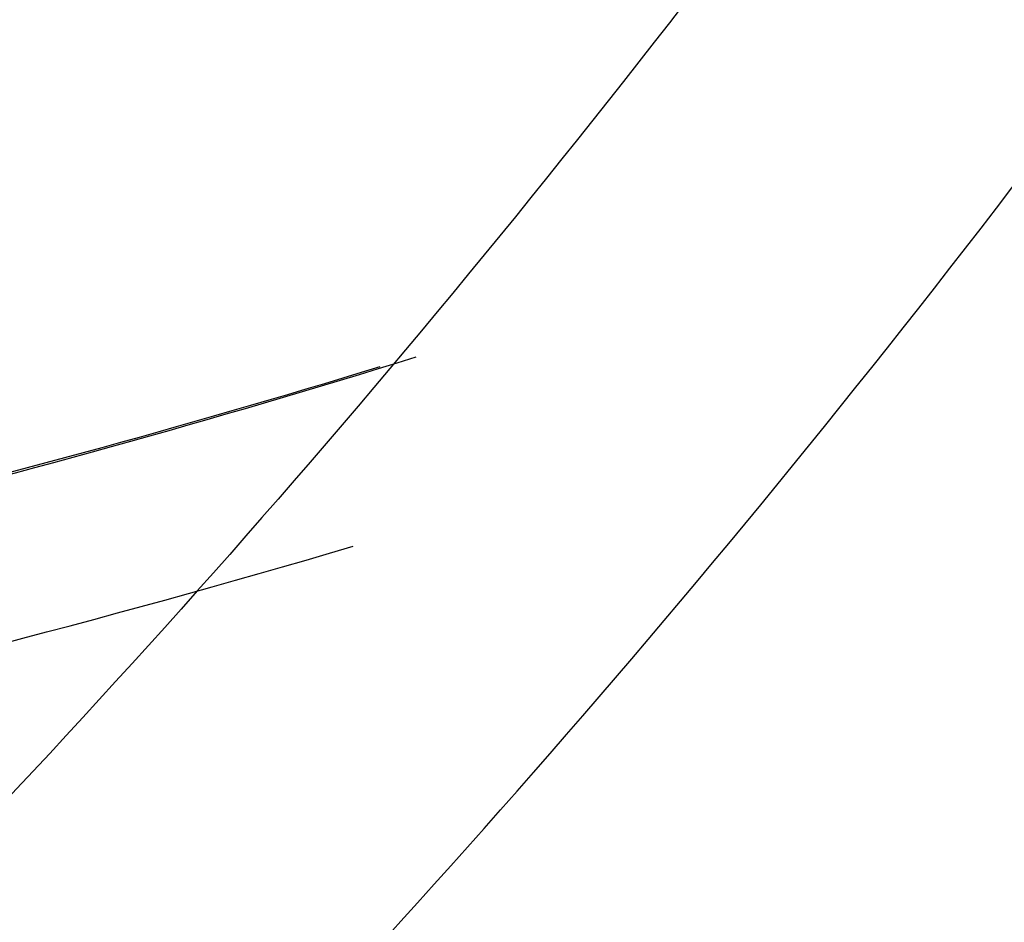
# Model space of a CAD drawing. Units: inches. Extents: x 0 to 34.3, y -17.5 to 21.5.
# Drawn here: x 29.2 to 29.2, y 17 to 17 of the extents above; entities that cross this region are included whole.
import ezdxf

# ---------------------------------------------------------------- set-up
doc = ezdxf.new("R2010")
doc.units = ezdxf.units.IN
doc.header["$MEASUREMENT"] = 0
for name, color, linetype in [('0712388', 7, 'Continuous'), ('1H28903001', 7, 'Continuous'), ('Default', 7, 'Continuous')]:
    doc.layers.add(name, color=color, linetype=linetype)

# ---------------------------------------------------------------- blocks, each defined once
blk = doc.blocks.new('SE4')
at = {"layer": '0712388', "color": 7, "linetype": 'Continuous'}
for centre, major_axis, ratio, start_param, end_param in [((28.98391441079231, 17.53974720240524), (-0.2887537090155638, 0.5001360948889735), 0.5773502691896585, -3.345473994116062, -3.270943678407494), ((28.98411720225172, 17.53986428410893), (0.2887662544713777, -0.5001578242558469), 0.5773502691896593, -0.2046330817889039, -0.1322360669336149), ((28.98391441079231, 17.53974720240524), (0.2904052692915846, -0.5029966811988039), 0.577350269189659, -0.2287597084951054, -0.1375751363560269)]:
    blk.add_ellipse(centre, major_axis=major_axis, ratio=ratio, start_param=start_param, end_param=end_param, dxfattribs=at)
at = {"layer": '1H28903001', "color": 7, "linetype": 'Continuous'}
for points, knots in [([(29.30346975718192, 16.95264021030996), (29.30470470230906, 16.95308093097949), (29.31633218141606, 16.95734058596033), (29.33751235156982, 16.96707926267038), (29.36515501756336, 16.98500114088063), (29.39023363680882, 17.00690548298137), (29.41258248904167, 17.03263781820722), (29.43205284708737, 17.0620258183833), (29.4485105765716, 17.09487558725689), (29.4618364796622, 17.13096404453574), (29.47193137431968, 17.17003794676458), (29.47872038802201, 17.21181742375734), (29.48215491308243, 17.25600129028015), (29.48221261711285, 17.30227142828778), (29.47889668574761, 17.35029679563852), (29.47223471799826, 17.39973623478086), (29.46227760139722, 17.45024100705199), (29.44909875969521, 17.50145615438181), (29.43279357439343, 17.55302227221502), (29.4134787343455, 17.60457772827997), (29.39129147597105, 17.65576100381169), (29.36638868366939, 17.70621311425624), (29.33894583899563, 17.75558006529927), (29.30915589514173, 17.80351518124826), (29.27722792084392, 17.84968159974239), (29.24338558412991, 17.89375469457546), (29.20786544841553, 17.93542442473309), (29.17091530130069, 17.97439736794574), (29.13279242867023, 18.01039861273122), (29.093761808857, 18.0431735281051), (29.05409431464676, 18.07248933075191), (29.01406498803172, 18.09813644053004), (28.97395147460809, 18.1199296414832), (28.93403326607691, 18.13770887462229), (28.89459084468767, 18.15134057288899), (28.85590483027532, 18.16071948491367), (28.81825475711655, 18.16577105270271), (28.78191752055983, 18.16645432153482), (28.74716429134224, 18.16276513091633), (28.71425494476753, 18.15473805566566), (28.68343112641579, 18.14244490737624), (28.65643660756122, 18.12686930133371), (28.64036018488411, 18.11450538527955), (28.63333687841959, 18.10840663949381)], [0.2332292629265004, 0.2332292629265004, 0.2332292629265004, 0.2332292629265004, 0.2348035010515507, 0.2481097902148408, 0.2614005326651846, 0.2746882527566538, 0.2879847873260817, 0.3013017563913418, 0.3146441792454243, 0.3280107522676461, 0.3413963511905471, 0.3547947643207548, 0.3682004746271984, 0.3816093649135801, 0.3950183440583971, 0.4084258921508463, 0.4218314337184054, 0.4352348379911077, 0.4486362433574343, 0.4620359434943203, 0.4754343175294906, 0.4888317894688159, 0.5022288060975891, 0.5156258259196909, 0.5290232109692319, 0.5424213788656645, 0.5558207999463396, 0.569221938716307, 0.5826252390747835, 0.5960310956668831, 0.609439802332024, 0.62285146465106, 0.636265859190599, 0.6496822199148394, 0.6630983897169788, 0.6765108806610668, 0.689914831529958, 0.7033039401850347, 0.7166714873564569, 0.7300125684426929, 0.7433270996214777, 0.7566219522253177, 0.7677755594606611, 0.7677755594606611, 0.7677755594606611, 0.7677755594606611]), ([(29.35990427167036, 16.9910113539354), (29.36376184270221, 16.99446140571693), (29.37554857392228, 17.00572233312606), (29.39371177056938, 17.02696614970814), (29.41289782786969, 17.0564274759613), (29.42906682769119, 17.08933812117059), (29.44210177999709, 17.12546999047811), (29.45190675754906, 17.16456721444235), (29.45840990633457, 17.20634934138376), (29.46156478401337, 17.2505155912106), (29.46135038991886, 17.29674838912431), (29.45777068998071, 17.34471677809517), (29.45085387284407, 17.39407897507712), (29.44065154745663, 17.44448488942066), (29.42723815913679, 17.49557778856925), (29.41071042770687, 17.54699641278676), (29.39118668061571, 17.59837733738364), (29.36880605664586, 17.64935741923382), (29.34372756366639, 17.69957629241575), (29.31612898627945, 17.74867887756657), (29.2862057048129, 17.79631778015459), (29.25416929791287, 17.84215581309638), (29.22024601752623, 17.88586840684028), (29.18467509033031, 17.92714595799398), (29.14770703625559, 17.96569590175789), (29.109601898542, 18.00124467887888), (29.0706274071243, 18.03353956087414), (29.0310571311552, 18.06235028774868), (28.99116866960233, 18.0874705089061), (28.95124194371315, 18.10871903696859), (28.91155808985637, 18.1259407768218), (28.87239812683253, 18.13900805438364), (28.8340417557318, 18.14782212547553), (28.79676580427751, 18.15231502307201), (28.76084256239733, 18.15245166676555), (28.73197846138137, 18.1489013712498), (28.71527096257548, 18.1450841771263), (28.70962401935584, 18.14357747410025)], [0.2691456158612415, 0.2691456158612415, 0.2691456158612415, 0.2691456158612415, 0.2754052351584971, 0.2887663886036534, 0.3021416082981158, 0.3155339389584074, 0.3289422010330184, 0.3423628004402432, 0.3557915681790457, 0.3692248905614539, 0.382660116601984, 0.3960952454185975, 0.4095293717549784, 0.4229621494559638, 0.4363935138797568, 0.4498235697117159, 0.4632525187526447, 0.4766806159172336, 0.49010814384422, 0.5035353991870397, 0.5169626858301971, 0.5303902336807909, 0.543818329083549, 0.5572472830518175, 0.570677402080953, 0.584108977688682, 0.5975422662641776, 0.6109774530086437, 0.6244145910369909, 0.6378535037849146, 0.6512936376889058, 0.6647334262996197, 0.6781704904956943, 0.691601483721803, 0.705022122496869, 0.7184279414356036, 0.7254370955878927, 0.7254370955878927, 0.7254370955878927, 0.7254370955878927]), ([(29.34307513027812, 16.98129504462236), (29.34693270130997, 16.98474509640389), (29.35871943253004, 16.99600602381302), (29.37688262917714, 17.0172498403951), (29.39606868647745, 17.04671116664826), (29.41223768629895, 17.07962181185755), (29.42527263860485, 17.11575368116507), (29.43507761615683, 17.15485090512931), (29.44158076494233, 17.19663303207072), (29.44473564262113, 17.24079928189757), (29.44452124852662, 17.28703207981127), (29.44094154858848, 17.33500046878213), (29.43402473145184, 17.38436266576408), (29.42382240606439, 17.43476858010762), (29.41040901774455, 17.48586147925622), (29.39388128631463, 17.53728010347372), (29.37435753922348, 17.5886610280706), (29.35197691525361, 17.63964110992078), (29.32689842227415, 17.68985998310271), (29.29929984488721, 17.73896256825353), (29.26937656342066, 17.78660147084155), (29.23734015652063, 17.83243950378334), (29.20341687613399, 17.87615209752724), (29.16784594893807, 17.91742964868094), (29.13087789486335, 17.95597959244485), (29.09277275714976, 17.99152836956583), (29.05379826573206, 18.0238232515611), (29.01422798976296, 18.05263397843564), (28.97433952821009, 18.07775419959306), (28.93441280232091, 18.09900272765556), (28.89472894846413, 18.11622446750876), (28.85556898544029, 18.12929174507061), (28.81721261433956, 18.13810581616249), (28.77993666288527, 18.14259871375897), (28.74401342100509, 18.14273535745251), (28.71566195143512, 18.13924811580159), (28.69942602398006, 18.13559113898082), (28.69424925723613, 18.13424436833603)], [0.2691456158612415, 0.2691456158612415, 0.2691456158612415, 0.2691456158612415, 0.2754052351584971, 0.2887663886036534, 0.3021416082981158, 0.3155339389584075, 0.3289422010330184, 0.3423628004402432, 0.3557915681790457, 0.3692248905614539, 0.382660116601984, 0.3960952454185975, 0.4095293717549783, 0.4229621494559637, 0.4363935138797567, 0.4498235697117158, 0.4632525187526446, 0.4766806159172336, 0.4901081438442199, 0.5035353991870396, 0.5169626858301969, 0.5303902336807907, 0.5438183290835489, 0.5572472830518174, 0.5706774020809527, 0.5841089776886819, 0.5975422662641775, 0.6109774530086436, 0.6244145910369909, 0.6378535037849146, 0.6512936376889057, 0.6647334262996197, 0.6781704904956943, 0.691601483721803, 0.705022122496869, 0.7184279414356036, 0.7248361692459636, 0.7248361692459636, 0.7248361692459636, 0.7248361692459636]), ([(29.32624598888588, 16.97157873530932), (29.33010355991773, 16.97502878709085), (29.3418902911378, 16.98628971449998), (29.3600534877849, 17.00753353108206), (29.37923954508522, 17.03699485733522), (29.39540854490671, 17.06990550254451), (29.40844349721261, 17.10603737185203), (29.41824847476459, 17.14513459581627), (29.42475162355009, 17.18691672275768), (29.42790650122889, 17.23108297258453), (29.42769210713438, 17.27731577049823), (29.42411240719624, 17.32528415946908), (29.4171955900596, 17.37464635645104), (29.40699326467215, 17.42505227079458), (29.39357987635231, 17.47614516994318), (29.37705214492239, 17.52756379416068), (29.35752839783124, 17.57894471875756), (29.33514777386137, 17.62992480060775), (29.31006928088192, 17.68014367378967), (29.28247070349497, 17.72924625894049), (29.25254742202842, 17.77688516152852), (29.22051101512839, 17.82272319447031), (29.18658773474175, 17.86643578821421), (29.15101680754584, 17.9077133393679), (29.11404875347111, 17.94626328313181), (29.07594361575752, 17.9818120602528), (29.03696912433982, 18.01410694224806), (28.99739884837072, 18.0429176691226), (28.95751038681786, 18.06803789028002), (28.91758366092867, 18.08928641834251), (28.87789980707189, 18.10650815819572), (28.83873984404805, 18.11957543575756), (28.80038347294731, 18.12838950684945), (28.76310752149303, 18.13288240444593), (28.72718427961285, 18.13301904813947), (28.69878669855926, 18.12952613475835), (28.68250830279126, 18.12585486511225), (28.6772891329859, 18.12449394381674)], [0.2691456158612414, 0.2691456158612414, 0.2691456158612414, 0.2691456158612414, 0.2754052351584971, 0.2887663886036534, 0.3021416082981158, 0.3155339389584074, 0.3289422010330184, 0.3423628004402431, 0.3557915681790457, 0.3692248905614538, 0.3826601166019839, 0.3960952454185975, 0.4095293717549783, 0.4229621494559637, 0.4363935138797567, 0.4498235697117158, 0.4632525187526446, 0.4766806159172336, 0.49010814384422, 0.5035353991870397, 0.516962685830197, 0.5303902336807909, 0.5438183290835489, 0.5572472830518174, 0.5706774020809529, 0.5841089776886819, 0.5975422662641775, 0.6109774530086436, 0.6244145910369909, 0.6378535037849146, 0.6512936376889058, 0.6647334262996197, 0.6781704904956943, 0.691601483721803, 0.705022122496869, 0.7184279414356035, 0.7248902229045641, 0.7248902229045641, 0.7248902229045641, 0.7248902229045641]), ([(29.25273122199706, 16.92464550967799), (29.25813460348916, 16.92712735519273), (29.27315295837557, 16.93475436695759), (29.2963546937275, 16.95001961651985), (29.32115552895517, 16.97200536062284), (29.34322434639266, 16.99781722176903), (29.36241040369298, 17.02727854802218), (29.37857940351447, 17.06018919323147), (29.39161435582037, 17.09632106253899), (29.40141933337235, 17.13541828650323), (29.40792248215785, 17.17720041344464), (29.41107735983665, 17.22136666327149), (29.41086296574214, 17.26759946118519), (29.407283265804, 17.31556785015605), (29.40036644866736, 17.36493004713801), (29.39016412327992, 17.41533596148154), (29.37675073496007, 17.46642886063014), (29.36022300353015, 17.51784748484765), (29.340699256439, 17.56922840944452), (29.31831863246914, 17.62020849129471), (29.29324013948967, 17.67042736447663), (29.26564156210273, 17.71952994962745), (29.23571828063618, 17.76716885221547), (29.20368187373615, 17.81300688515727), (29.16975859334951, 17.85671947890117), (29.1341876661536, 17.89799703005486), (29.09721961207887, 17.93654697381878), (29.05911447436528, 17.97209575093976), (29.02013998294758, 18.00439063293503), (28.98056970697848, 18.03320135980956), (28.94068124542562, 18.05832158096699), (28.90075451953643, 18.07957010902948), (28.86107066567965, 18.09679184888268), (28.82191070265581, 18.10985912644453), (28.78355433155508, 18.11867319753641), (28.74627838010079, 18.12316609513289), (28.71035513822061, 18.12330273882644), (28.67604949542212, 18.11908313158057), (28.64361446315089, 18.11054349778723), (28.61328591728782, 18.09775489260059), (28.59238305615425, 18.08511490819097), (28.58146375548388, 18.07709500901383), (28.57938451684396, 18.07551225370644)], [0.2414241229222433, 0.2414241229222433, 0.2414241229222433, 0.2414241229222433, 0.2486940707524768, 0.2620505082893127, 0.2754052351584971, 0.2887663886036534, 0.3021416082981158, 0.3155339389584075, 0.3289422010330184, 0.3423628004402432, 0.3557915681790457, 0.3692248905614539, 0.382660116601984, 0.3960952454185975, 0.4095293717549783, 0.4229621494559637, 0.4363935138797567, 0.4498235697117158, 0.4632525187526446, 0.4766806159172337, 0.49010814384422, 0.5035353991870397, 0.5169626858301971, 0.5303902336807909, 0.5438183290835489, 0.5572472830518175, 0.570677402080953, 0.584108977688682, 0.5975422662641776, 0.6109774530086437, 0.6244145910369909, 0.6378535037849146, 0.6512936376889058, 0.6647334262996197, 0.6781704904956943, 0.691601483721803, 0.705022122496869, 0.7184279414356036, 0.7318158806262802, 0.745186353370112, 0.758544582626702, 0.7617318702730742, 0.7617318702730742, 0.7617318702730742, 0.7617318702730742]), ([(29.12151647183533, 16.89443684305521), (29.13341643507635, 16.89409319067738), (29.15689242222617, 16.89482650563793), (29.19052311624132, 16.90023472142408), (29.2223530664164, 16.90996865529319), (29.25201364999889, 16.92392580028499), (29.27929522992649, 16.94199629563767), (29.30400928899455, 16.96404531132121), (29.32598761745983, 16.98991657136936), (29.34507973293401, 17.01943273915934), (29.36115159416932, 17.05239280771463), (29.37408657858133, 17.0885677163484), (29.38378926067213, 17.12770060957854), (29.39018839926132, 17.1695100932768), (29.39323824016927, 17.21369451088435), (29.39291852150547, 17.25993546231097), (29.38923398825003, 17.30790123418686), (29.38221364069221, 17.35724933810815), (29.37190992680766, 17.40762904410466), (29.3583981640566, 17.45868302419445), (29.3417759717214, 17.51004949618383), (29.32216259752803, 17.56136459686955), (29.29969811349299, 17.61226483884103), (29.27454246485247, 17.66238961540055), (29.24687436823335, 17.71138371802341), (29.21689012430917, 17.75889973626216), (29.18480220442606, 17.80460059697195), (29.15083771735949, 17.84816197328223), (29.11523669633848, 17.8892746395778), (29.07825041578187, 17.92764653563813), (29.04013960919994, 17.96300473756594), (29.0011726250173, 17.99509728039358), (28.96162357361788, 18.02369479154513), (28.92177051557188, 18.04859192645187), (28.88189375604059, 18.0696086174614), (28.84227478188938, 18.08659098748853), (28.80319488344085, 18.09941272467242), (28.76493397670469, 18.10797659941695), (28.72776899680514, 18.11221634382148), (28.69197222938698, 18.11209878037061), (28.65780833081944, 18.10762601190127), (28.62552975220304, 18.09883645681061), (28.59537146462381, 18.08580327008339), (28.56754753318733, 18.06863007983058), (28.54225139300964, 18.04744666509431), (28.51965543736769, 18.02240464034669), (28.50515767218307, 18.00130740037374), (28.49796078280713, 17.98894166052226), (28.49676079119235, 17.98681989665608)], [0.195509268421461, 0.195509268421461, 0.195509268421461, 0.195509268421461, 0.2087765945378532, 0.2221925756164678, 0.2355902768723508, 0.2489714077045659, 0.2623425474640103, 0.2757121139183217, 0.2890883390832893, 0.3024788151865865, 0.3158864925918223, 0.329310102542331, 0.3427459962848393, 0.3561899858706873, 0.369638461706011, 0.3830887868385099, 0.3965389658796576, 0.4099881212985209, 0.4234359164586659, 0.4368822936319078, 0.4503273624859072, 0.4637713284819027, 0.4772144493490763, 0.4906570100379538, 0.5040993092443945, 0.5175416527707958, 0.5309842676644755, 0.5444274462468336, 0.5578715012231322, 0.5713167404270131, 0.5847634559439047, 0.598211903217987, 0.611662263752654, 0.6251145822405925, 0.6385686660251126, 0.6520239337905906, 0.665478735988955, 0.678930646373624, 0.6923762398810043, 0.7058111712033324, 0.7192309804172262, 0.7326327379773468, 0.7460171261518, 0.7593896903695607, 0.7727591397505253, 0.7861331011767625, 0.7995200058603386, 0.8022554704224173, 0.8022554704224173, 0.8022554704224173, 0.8022554704224173]), ([(28.95331772668313, 16.93234108647703), (28.95420915671312, 16.9319341680271), (28.96824456762324, 16.92557458916783), (28.99529813233686, 16.91475914472504), (29.03392661644384, 16.90326053610828), (29.0716531464775, 16.89604331019543), (29.10820020496813, 16.89316438896741), (29.143295646533, 16.89464645369715), (29.17667631065192, 16.90047587937736), (29.20809309445768, 16.91060236308895), (29.23731618915151, 16.92494157579277), (29.26413687431005, 16.94337967154415), (29.28836810128709, 16.96577815420181), (29.30984302907095, 16.99197703251028), (29.32841263002718, 17.02179510466829), (29.34394432747253, 17.05502649692598), (29.35632361014931, 17.0914367230938), (29.36545791552284, 17.13076342444454), (29.37127947310491, 17.17271996838338), (29.37374640659275, 17.21699983416482), (29.37284260747946, 17.26328004467258), (29.36857719405141, 17.31122469110648), (29.36098372132774, 17.36048737620934), (29.35011934447238, 17.41071383170584), (29.33606427227709, 17.46154344748731), (29.31892116461253, 17.51261157537578), (29.29881442150771, 17.56355196384266), (29.27588933403067, 17.61399927212992), (29.25031108302455, 17.66359162664634), (29.22226358621708, 17.71197317862773), (29.19194826808538, 17.75879652641444), (29.15958256211795, 17.8037253330072), (29.12539832645924, 17.84643673568173), (29.08964005970191, 17.88662372335594), (29.05256319934031, 17.92399716537538), (29.01443227475216, 17.95828779884376), (28.97551902203861, 17.98924803486547), (28.93610050274836, 18.01665356670971), (28.89645728254931, 18.04030477516877), (28.85687179354963, 18.06002792558424), (28.81762738680681, 18.07567609189555), (28.77900681864387, 18.08713070941932), (28.74129110189869, 18.09430318589078), (28.70475771084807, 18.09713694280591), (28.66967871929469, 18.09560966604152), (28.63631716988902, 18.08973536343009), (28.60492199072154, 18.07956471011232), (28.57572276865509, 18.06518236286103), (28.54892801146653, 18.04670245131038), (28.5247245400215, 18.02426370240111), (28.5032790047579, 17.99802633075094), (28.48474025228658, 17.96817176079401), (28.46924069000028, 17.93490615332515), (28.45689462136889, 17.89846429363221), (28.44862859215922, 17.86271656858339), (28.44503931505415, 17.83878592906298), (28.44382331337663, 17.82851417729534)], [0.1415090668162199, 0.1415090668162199, 0.1415090668162199, 0.1415090668162199, 0.1424270676222934, 0.1559668134302905, 0.1695054136953411, 0.1830401321706955, 0.1965671122785015, 0.2100817093389156, 0.2235795955366681, 0.2370587053011063, 0.2505213076249729, 0.2639746771164386, 0.2774272658089378, 0.2908878191932943, 0.3043636316934261, 0.3178571119715046, 0.3313664978944524, 0.3448878492692994, 0.3584168853231836, 0.3719500274056688, 0.3854847204556602, 0.3990190024052684, 0.4125521477670592, 0.4260838721256864, 0.4396141555516567, 0.4531431349443933, 0.4666710358315304, 0.4801981314668951, 0.4937247196602056, 0.5072511105644748, 0.5207776169755387, 0.5343044570074071, 0.5478319533391613, 0.5613604280779557, 0.5748901961816628, 0.5884215519720076, 0.6019547436391147, 0.6154899282958126, 0.6290270970369249, 0.6425659565725879, 0.656105700867556, 0.6696442768612376, 0.6831789367426868, 0.6967058130003535, 0.7102202569942738, 0.723717953204504, 0.7371968713038837, 0.7506593326313813, 0.7641126583469968, 0.7775652787833217, 0.7910259608212972, 0.8045019527154315, 0.8179956125907772, 0.8315051447365791, 0.8450265971456639, 0.8548375117506648, 0.8548375117506648, 0.8548375117506648, 0.8548375117506648]), ([(28.5814032491424, 18.05874715559998), (28.58234665574058, 18.05937803771934), (28.59153631149788, 18.06550911343306), (28.61297175373086, 18.07447252007324), (28.64371551556632, 18.08390444993414), (28.67693700864772, 18.08883191848778), (28.71168171573202, 18.08949932571752), (28.7478806046927, 18.08583160098911), (28.78522072530885, 18.07787913224187), (28.82344752230254, 18.06569540499222), (28.8622832429691, 18.04936881004592), (28.90144891859543, 18.02901459317123), (28.94066000558302, 18.00477761539476), (28.97963067885792, 17.97683126311633), (29.01807600098393, 17.94537656540859), (29.05571466068508, 17.91064052943862), (29.09227088056486, 17.87287477918536), (29.12747670243877, 17.83235361763263), (29.16107410526573, 17.789371913714), (29.1928169812796, 17.74424285347059), (29.22247297960046, 17.69729558293655), (29.24982521204974, 17.64887278433703), (29.27467381791831, 17.59932823418656), (29.29683752056355, 17.54902411107561), (29.31615499244611, 17.49832831046326), (29.33248609125082, 17.44761166264222), (29.34571289336393, 17.39724531190637), (29.3557406390083, 17.34759795942414), (29.3624985207627, 17.29903306890395), (29.36594030504119, 17.25190605040005), (29.36604470439507, 17.20656133068172), (29.36281559964355, 17.16332972936299), (29.35628152036432, 17.12252524211171), (29.34649640686472, 17.08444432122163), (29.33353306012948, 17.04935319330008), (29.31749989636276, 17.01752192097585), (29.29846654654202, 16.98908722521637), (29.27672930384113, 16.96456373482605), (29.25401222869903, 16.9448495311621), (29.23925982421024, 16.93610477880649), (29.23183615320314, 16.93178770648227)], [0, 0, 0, 0, 0.002644935653939182, 0.029929641187374, 0.05721327566306054, 0.08447160524657353, 0.1116935585095449, 0.1388791083320858, 0.1660352969440925, 0.1931714194611566, 0.2202958911605495, 0.2474150252993915, 0.2745328359326802, 0.3016512664636273, 0.3287719114084257, 0.3558954446484687, 0.383021963016435, 0.4101512198457805, 0.4372827734406629, 0.4644160766021188, 0.491550527741145, 0.5186854981085518, 0.5458203037848632, 0.5729541203759717, 0.6000862950333357, 0.6272161811156995, 0.6543431565759712, 0.6814666606545964, 0.7085862608722404, 0.7357017680234589, 0.762813423516456, 0.7899221881385889, 0.8170299269223977, 0.8441391903466194, 0.8712551681513946, 0.8983854410851284, 0.9255396229301928, 0.9527274952191066, 0.9799550849454611, 1, 1, 1, 1]), ([(28.6970912054916, 17.12833214173487), (28.70425875665811, 17.12020345563942), (28.72342491465911, 17.09917353704478), (28.75543126512125, 17.06703154105169), (28.79326855184705, 17.03317755141158), (28.83187687699933, 17.00266312256878), (28.87097481362816, 16.97571588939062), (28.91027968120531, 16.95253503746678), (28.94950636704429, 16.93329424935301), (28.98836907820511, 16.91813960350737), (29.02658264350395, 16.90718827627305), (29.0638637694323, 16.90052675609864), (29.09993285276465, 16.89820871691538), (29.1345160493704, 16.90025264348634), (29.16734921141464, 16.90663980360792), (29.19818327089586, 16.91731419994922), (29.22678951257176, 16.93218578475357), (29.25296059856544, 16.95113509339304), (29.2765115823478, 16.9740184614802), (29.29727754706339, 17.00067056191127), (29.31511154522084, 17.0309045769577), (29.32988318949468, 17.06450755576575), (29.34148114202562, 17.10123722991625), (29.34981707868026, 17.14082344869979), (29.35482829075396, 17.18297221982066), (29.3564784998355, 17.22737010535104), (29.35475759426832, 17.27368781346743), (29.34968096503275, 17.32158356800589), (29.34128866519623, 17.37070563121617), (29.32964460546926, 17.42069469872493), (29.31483599673918, 17.47118563024534), (29.29697270259917, 17.52180986366587), (29.2761864715879, 17.57219793741705), (29.25263002116914, 17.62198208549268), (29.2264759626076, 17.67079886578917), (29.19791559472552, 17.71829173808131), (29.16715755300137, 17.76411362438049), (29.13442624129679, 17.8079295267193), (29.09996013256862, 17.84941899680863), (29.0640099609639, 17.88827845283895), (29.02683692146363, 17.92422324756276), (28.98871075530126, 17.95698964178738), (28.94990781096273, 17.98633658226321), (28.91070913030914, 18.01204726980981), (28.87139862565754, 18.0339305208441), (28.83226171459462, 18.0518218294205), (28.79358412583888, 18.06558457700901), (28.75565055322524, 18.07511162705203), (28.71874324379671, 18.08032719232373), (28.68314020895808, 18.08118906963637), (28.64911257953669, 18.07769103717402), (28.6169201083582, 18.06986441037456), (28.58680557716079, 18.05777708240242), (28.55899020710001, 18.0415292800764), (28.53367426057611, 18.0212491776574), (28.51103557838157, 17.99708770694947), (28.49123311704485, 17.96921762414618), (28.47440803427867, 17.93783355142089), (28.46068480829968, 17.90315814367427), (28.45016749361208, 17.86544331610749), (28.44293605689264, 17.82496768758558), (28.43904439237085, 17.78203219848582), (28.43866289232329, 17.74923828848188), (28.43924142188893, 17.73104708030299), (28.43934946752397, 17.72822813871122)], [0.05344705431045454, 0.05344705431045454, 0.05344705431045454, 0.05344705431045454, 0.06176263230857413, 0.07541205985046408, 0.08906314234101709, 0.1027161369265429, 0.1163712023279887, 0.1300283174178905, 0.1436871524736247, 0.157346781342145, 0.1710050040384435, 0.1846588440485307, 0.1983041540024337, 0.2119360432786016, 0.2255501656987744, 0.2391448650604743, 0.2527232745496709, 0.2662936743314623, 0.2798644875601491, 0.2934451363960048, 0.3070423991564949, 0.3206578790253709, 0.3342891326611083, 0.3479318481543213, 0.3615816498775258, 0.3752350250383519, 0.3888894498592601, 0.4025432043516776, 0.4161956765792448, 0.4298466534496899, 0.4434961663841998, 0.4571443892946552, 0.4707915751812138, 0.4844380188457071, 0.4980840362633157, 0.5117299540448106, 0.5253760646399529, 0.5390226328593154, 0.5526699962270113, 0.566318489900989, 0.5799684376182149, 0.5936201335477697, 0.607273808734999, 0.6209295729240789, 0.6345873190567167, 0.6482465753544223, 0.6619059933815538, 0.6755631432786742, 0.6892146489129456, 0.7028560309616921, 0.7164823882904178, 0.7300900072906874, 0.743678646146315, 0.7572532504535356, 0.7708232748288688, 0.7843963244463896, 0.7979820226255955, 0.8115854311521136, 0.8252065878298076, 0.838842180380519, 0.8524877168005481, 0.8661390485027658, 0.8797930244320493, 0.8822866934894961, 0.8822866934894961, 0.8822866934894961, 0.8822866934894961]), ([(28.57799210871181, 18.04327695459279), (28.58051190345741, 18.04490818326799), (28.59101723371668, 18.05166352124773), (28.61397465467781, 18.0608698657244), (28.64487685708379, 18.06940710568647), (28.67811221421798, 18.07350669200057), (28.71284899637869, 18.07332321699766), (28.74898067987647, 18.06881380733895), (28.78619993549112, 18.06002829457741), (28.8242461399254, 18.04702862797157), (28.86283845313038, 18.02990986061224), (28.90169406846087, 18.00879517266358), (28.94052537896606, 17.98383764332565), (28.97904400267893, 17.95521924097018), (29.01696320021267, 17.92314964311306), (29.05400040161121, 17.88786465941598), (29.08987930551776, 17.84962465577939), (29.12433218497756, 17.80871250744962), (29.15710202325018, 17.76543138382709), (29.1879445048432, 17.7201024022257), (29.21662987131458, 17.67306217570442), (29.24294461219391, 17.62466033981529), (29.26669308924746, 17.575256938591), (29.28769906304088, 17.52521967411287), (29.30580706178961, 17.47492108813364), (29.3208835680554, 17.42473578241334), (29.33281805360223, 17.37503767101613), (29.34152389551862, 17.32619713636033), (29.34693912401413, 17.27857814010688), (29.34902698179345, 17.2325353203646), (29.34777620985638, 17.18841091212408), (29.34320113620075, 17.14653245373696), (29.3353410850751, 17.10720842136548), (29.32426048876437, 17.07072991841748), (29.31004298241768, 17.03734933657508), (29.29280347506279, 17.00734720641326), (29.27262993635588, 16.98077589237874), (29.249788643291, 16.95841955659296), (29.23041803858128, 16.94327064969093), (29.21938953631915, 16.93762058980507), (29.21680460337218, 16.93630588091763)], [0, 0, 0, 0, 0.007126161885285448, 0.03465707561613389, 0.06218151509199621, 0.08967686412216339, 0.117133742101025, 0.1445539111798634, 0.171945555483672, 0.1993183921344991, 0.2266807941314333, 0.2540388329551453, 0.2813960323062898, 0.3087543826029565, 0.3361152718505108, 0.3634792205992616, 0.3908462154441777, 0.4182159305484716, 0.4455878658423315, 0.472961428787199, 0.5003359800031635, 0.5277108568425196, 0.5550852682500551, 0.5824584240982046, 0.6098296427760583, 0.6371982543061674, 0.6645636255751187, 0.6919252091992039, 0.7192826310368708, 0.7466358381168857, 0.7739853358129388, 0.8013325454815275, 0.8286795271743169, 0.856030064417191, 0.8833906289783796, 0.9107701883933783, 0.9381792359641516, 0.9656268521013092, 0.9931157145043009, 1, 1, 1, 1]), ([(28.45046603056191, 17.74346696334932), (28.45036919094026, 17.75105740635489), (28.45016474876635, 17.77141618574663), (28.45329142551235, 17.80682564075034), (28.45974618245473, 17.84642208733346), (28.46962223743655, 17.88356410720517), (28.48261769190146, 17.91760996903275), (28.498691568466, 17.9484083785665), (28.51770937996415, 17.97571045297577), (28.5395413818063, 17.99932621841415), (28.56403666844516, 18.01907953782255), (28.59102592800246, 18.03481766653866), (28.62031056583828, 18.04640953941644), (28.65166347189954, 18.05375697288503), (28.68483473940034, 18.05680093611802), (28.71956512352734, 18.05552161096991), (28.75558910523893, 18.049933473371), (28.79263610583855, 18.04008161904411), (28.83042964151997, 18.02604032036885), (28.86868695426724, 18.00791326819948), (28.90711976902511, 17.98583430659714), (28.94543679253601, 17.95996740766128), (28.98334647544141, 17.93050588811648), (29.02055996698363, 17.8976708148948), (29.05679333033451, 17.86170953999012), (29.09176988645317, 17.82289384408569), (29.12522253993549, 17.7815177479443), (29.15689593843291, 17.73789516248627), (29.18654848181561, 17.69235741348312), (29.21395419258808, 17.64525066305707), (29.23890438638453, 17.59693337318507), (29.26120937128243, 17.54777345682316), (29.28069993181992, 17.49814545327596), (29.2972286969882, 17.44842753197368), (29.31067126213932, 17.3989987189064), (29.32092721987381, 17.35023597716223), (29.32792103120065, 17.30251124139531), (29.33160271012707, 17.25618840836416), (29.33194827989891, 17.21162027095742), (29.32895993311624, 17.16914548153663), (29.32266589122734, 17.1290859188656), (29.31311977574513, 17.09174308215464), (29.30039910875812, 17.05739499629949), (29.2846026605639, 17.02629348344872), (29.26584743121503, 16.99866354923195), (29.24426607956013, 16.97470444811596), (29.22000682512154, 16.95459238485663), (29.19323718280929, 16.93848254965306), (29.16415297268139, 16.9265081810756), (29.13297831709782, 16.91877086260763), (29.09996342870856, 16.91533312538831), (29.06535961014965, 16.91621892265601), (29.02945966960112, 16.92141406227877), (28.99243027555022, 16.9308860636031), (28.95493287326016, 16.94452633369079), (28.9204653149869, 16.96024905377633), (28.90085152093055, 16.97162472253743), (28.89180064124255, 16.976919251469)], [0, 0, 0, 0, 0.00855579004657701, 0.02700280617551079, 0.04544910990374312, 0.06389665074138101, 0.082349358858952, 0.1008129700535283, 0.1192946814596797, 0.1378015703903998, 0.1563374076912688, 0.1748988185563363, 0.1934736947180181, 0.2120392395852391, 0.2305822183836876, 0.2490980193891426, 0.2675893533279977, 0.2860625580308496, 0.3045243731974387, 0.322980280053441, 0.3414340887657671, 0.3598877305969236, 0.3783425613109153, 0.3967993329284437, 0.4152582656794805, 0.4337192599677219, 0.45218203325068, 0.4706462033844316, 0.4891113366690621, 0.5075769737949044, 0.5260426426690457, 0.5445077158823532, 0.5629717008970008, 0.5814341183943906, 0.5998945038559693, 0.6183524325113728, 0.6368075660757154, 0.6552597345933643, 0.6737090720755902, 0.6921562289306594, 0.710602558397648, 0.7290498498483778, 0.7475018768349868, 0.7659642115523267, 0.7844439601244204, 0.8029483196282057, 0.8214815270154795, 0.8400409849622702, 0.858615320999221, 0.8771823847213575, 0.8957277442877983, 0.9142459963977702, 0.9327393252033654, 0.9512138926682775, 0.9696764942861289, 0.9881327571411299, 1, 1, 1, 1]), ([(28.45860960139258, 17.73475268890246), (28.45855325169443, 17.74415575204482), (28.45849845984703, 17.76575440852117), (28.46203013124828, 17.80212490781306), (28.46889514778157, 17.84082951305788), (28.47913655197528, 17.87702196699407), (28.49249007552796, 17.91007822370257), (28.50889860245051, 17.93984407649562), (28.52822614275601, 17.96607424534215), (28.55033762730211, 17.98858102819734), (28.57507712307892, 18.00719088682741), (28.60226758477259, 18.02175362341141), (28.63170111422435, 18.03214325592725), (28.66314101702571, 18.03826951055982), (28.69633013686698, 18.04008317223442), (28.73100338511603, 18.03757433521099), (28.76689005470884, 18.03076715327819), (28.80371424419426, 18.01971651033501), (28.8411938436862, 18.00450712904516), (28.87904048559406, 17.98525408872905), (28.91696070549926, 17.96210354259794), (28.95465896603446, 17.93523234378323), (28.99184046985348, 17.90484702575585), (29.02821422678593, 17.87118193503438), (29.06349513373475, 17.8344977812653), (29.097406516301, 17.79507948952243), (29.12968248307587, 17.7532338453961), (29.16007010897336, 17.7092869881918), (29.188331464276, 17.66358178366273), (29.21424546775897, 17.61647515440031), (29.23760963557284, 17.56833530214171), (29.25824175307266, 17.51953873712499), (29.27598135838587, 17.47046726051424), (29.29069104302635, 17.42150493755835), (29.30225756641281, 17.37303515314854), (29.31059284701074, 17.32543754257391), (29.31563476991199, 17.2790848786071), (29.3173477763914, 17.23433990267448), (29.31572317203981, 17.19155208644279), (29.31077910861323, 17.15105485354304), (29.30256018237302, 17.11316209282683), (29.29113624638637, 17.0781647330509), (29.2766000382835, 17.04632755824616), (29.25906402899641, 17.01788774028326), (29.23865731758088, 16.99305533025118), (29.21552437527292, 16.97201574680689), (29.18982763212565, 16.95493264166195), (29.16175578171696, 16.94194834160301), (29.13152762919788, 16.93317620606881), (29.0993910093477, 16.92869082604648), (29.06560010697094, 16.92852713236008), (29.03044749343614, 16.93267677303044), (28.99411242255526, 16.94112127894766), (28.95722092168609, 16.9537285715889), (28.92118914250135, 16.96957945438159), (28.89992286681163, 16.98157686149455), (28.88866665514455, 16.98799677975176)], [0, 0, 0, 0, 0.01092569743359518, 0.02961751945952265, 0.04830876516206568, 0.06700177461324743, 0.08570101730240177, 0.1044129172966313, 0.1231453089195291, 0.1419054079596929, 0.1606960469139027, 0.1795116530007067, 0.1983361792102663, 0.2171465960122852, 0.2359310630778365, 0.2546870451694448, 0.2734189431545794, 0.2921339353645783, 0.3108389177640176, 0.329539174326616, 0.3482381717162483, 0.3669374526389886, 0.3856383514500692, 0.4043414296851403, 0.4230467704201329, 0.4417541764943198, 0.4604632946650441, 0.4791736890967869, 0.4978848823727183, 0.5165963767125816, 0.5353075949289374, 0.5540179225147038, 0.572726844876026, 0.5914338556262474, 0.6101384760089564, 0.6288402932492911, 0.6475390302434769, 0.6662346647483108, 0.684927622188327, 0.7036190677491322, 0.7223105784215049, 0.7410053315695377, 0.759708542712278, 0.7784273029279704, 0.7971695504868548, 0.8159413457519447, 0.8347427021662802, 0.8535643449965343, 0.8723854287458183, 0.8911868383253424, 0.9099602755117493, 0.9287063153826218, 0.9474308869878588, 0.9661413224942925, 0.9848439800489609, 1, 1, 1, 1]), ([(28.47505334248605, 17.74055037995492), (28.47515120493622, 17.74618231422183), (28.47571939189121, 17.76485358828948), (28.47937977913835, 17.79760259258811), (28.48684202944553, 17.8349663906074), (28.49762462900267, 17.86973441372843), (28.51150316275849, 17.90130521217604), (28.52840061833589, 17.92952179332471), (28.5481775549156, 17.95414425214509), (28.57069104350859, 17.97498845729804), (28.59577685325636, 17.99188480402838), (28.62324494543397, 18.00468742308664), (28.65287265828388, 18.01327942634556), (28.68440886769219, 18.01758389906762), (28.71758650097331, 18.01756713937484), (28.75213195317274, 18.01323441541231), (28.78776664717978, 18.0046247345421), (28.82420636351048, 17.99180830241769), (28.86116031903991, 17.974886414415), (28.89833155894829, 17.95399231975503), (28.93541934801874, 17.92929147373873), (28.9721222620572, 17.90098081492827), (29.00814143046943, 17.86928713716126), (29.04318314807079, 17.83446538541322), (29.07696140527391, 17.79679667732745), (29.10920047980766, 17.75658587752144), (29.13963733063611, 17.71415898676443), (29.1680238150053, 17.66986039056462), (29.19412873466956, 17.62405000989447), (29.21773968212529, 17.57710046219066), (29.23866489535982, 17.52939389120927), (29.25673486650564, 17.48131882294233), (29.27180380378291, 17.43326686662317), (29.28375083330739, 17.38562964146132), (29.29248109457085, 17.33879552360528), (29.29792664283914, 17.29314634487623), (29.3000471237914, 17.24905402978112), (29.2988301551115, 17.20687715347105), (29.2942913528985, 17.166957887395), (29.28647395818505, 17.12961842775316), (29.27544764103537, 17.09515724117112), (29.26130603988276, 17.0638456536089), (29.24416330841997, 17.03592607677636), (29.22415067849287, 17.01161255514458), (29.20141499663173, 16.99109353698857), (29.1761215511638, 16.97453512147907), (29.14846341237639, 16.96208165128681), (29.11866528244523, 16.95384688050409), (29.08698231076774, 16.94990407785284), (29.05367469763253, 16.95028364375107), (29.01904454013079, 16.95497650720221), (28.98326642479275, 16.96394399565715), (28.94701426175526, 16.9771021028878), (28.91459056527447, 16.99189632693931), (28.89646621111315, 17.00249880981827), (28.88874256436407, 17.00705253205041)], [0.006635024438832415, 0.006635024438832415, 0.006635024438832415, 0.006635024438832415, 0.0143272878019854, 0.0334019328247478, 0.05247627503796508, 0.07155336241850764, 0.0906386068420364, 0.1097395865832083, 0.1288650841829065, 0.1480222131743205, 0.1672117257784385, 0.1864240475020273, 0.205636588649813, 0.2248279086748441, 0.2439888737978487, 0.2631203125396909, 0.2822289232590003, 0.3013227906997649, 0.3204087856784434, 0.3394917638233118, 0.3585743226196325, 0.37765807358723, 0.3967439831305667, 0.4158323434939896, 0.4349230466703755, 0.4540157594386088, 0.4731100283165978, 0.4922053389142342, 0.5113011472195242, 0.5303968741700508, 0.5494917861648204, 0.5685853139202607, 0.5876768939067041, 0.6067659869051117, 0.6258521161162993, 0.6449349383306006, 0.6640143683520087, 0.6830907842989098, 0.7021653449066988, 0.7212397625301988, 0.7403172950084743, 0.7594035405469978, 0.7785062369553778, 0.7976341678959411, 0.8167941089772125, 0.835986057097165, 0.8551995265601652, 0.8744108984800006, 0.8935998707378802, 0.9127582125004658, 0.9318874343145308, 0.95099450349435, 0.9700874731893357, 0.9891730569298786, 1, 1, 1, 1]), ([(28.49221370594229, 17.74110626303599), (28.49240223616891, 17.74535765772725), (28.49338041212265, 17.76245734467583), (28.49729541073451, 17.79304834791808), (28.50536051688789, 17.82902610434828), (28.516689760458, 17.86232395061992), (28.53109490033357, 17.8923609830075), (28.54847960315984, 17.91897875204715), (28.5687005064563, 17.94194295613277), (28.5916062983394, 17.96107324496985), (28.61702306207097, 17.97620419879308), (28.64474563232142, 17.98719548367129), (28.67453518522706, 17.99394153169303), (28.70612600722896, 17.99638103167379), (28.73924186416041, 17.99449703178496), (28.77360068081207, 17.98831080823015), (28.80891547152171, 17.97787724639452), (28.844892998503, 17.96328334456766), (28.88123329458654, 17.94464876341313), (28.91763082565059, 17.92212673468069), (28.95377784068311, 17.89590372553015), (28.98936759647932, 17.86619827404288), (29.02409778802691, 17.83325888820659), (29.05767294434366, 17.79736234258935), (29.08980729468265, 17.75881119200779), (29.12022740584444, 17.71793105309377), (29.1486746140981, 17.67506771862456), (29.1749072734054, 17.63058414046321), (29.19870276289921, 17.58485743798467), (29.21985948955797, 17.53827558791991), (29.23819866182519, 17.49123408725468), (29.25356590115819, 17.44413244384162), (29.26583257400269, 17.39737087122472), (29.27489698838097, 17.3513468610093), (29.28068539932933, 17.30645167298065), (29.28315277497489, 17.26306675675997), (29.28228325538058, 17.22156008376412), (29.27809022601382, 17.18228280368687), (29.27061596617123, 17.14556554799806), (29.25993042990352, 17.11171432666539), (29.24612866025379, 17.08100686475304), (29.22932699304642, 17.05369054016927), (29.20965925144165, 17.02998303020707), (29.18727511028398, 17.01007544969089), (29.1623433072223, 16.99413600902972), (29.13506230351016, 16.98231067400857), (29.10566381250744, 16.97471270166988), (29.07441143980223, 16.97141296891575), (29.04157157282309, 16.97243550766851), (29.00745779500332, 16.97777135694682), (28.97223506319036, 16.98735290256182), (28.93664612853422, 17.00117113200902), (28.90786285156105, 17.01479648280149), (28.892913781133, 17.02388071816353), (28.88874807288047, 17.02642300207466)], [0.01210263886566407, 0.01210263886566407, 0.01210263886566407, 0.01210263886566407, 0.01838703442073762, 0.03785476649526411, 0.05732258815775108, 0.07679445910553755, 0.09627694790173506, 0.1157789633518825, 0.1353101673850416, 0.1548769909855423, 0.174477014176004, 0.194095721016438, 0.2137038268795945, 0.2332835981754985, 0.2528296517142546, 0.2723463269433599, 0.2918422361673751, 0.3113259303273742, 0.3308039619654888, 0.3502805348198486, 0.3697575320392383, 0.3892365058696463, 0.4087180632039014, 0.4282022407287455, 0.4476887508628835, 0.4671771313275326, 0.4866668307531471, 0.5061572545132736, 0.5256477871716474, 0.5451376307525202, 0.5646261177733298, 0.5841126202481468, 0.6035965313344437, 0.6230773033914025, 0.6425545212059698, 0.6620280329711825, 0.6814981707692813, 0.7009660980551957, 0.7204336795461781, 0.7399043018800161, 0.7593840303608997, 0.7788813697790065, 0.7984060675557928, 0.8179656294897297, 0.8375598154894105, 0.8571764701690895, 0.8767885024832056, 0.8963747337145475, 0.9159273931981723, 0.9354492920092294, 0.9549486115025639, 0.9744341412297656, 0.9939128907891631, 1, 1, 1, 1]), ([(28.50932907433852, 17.73872019269685), (28.50964705628277, 17.74258981536819), (28.51128865084772, 17.75956872773252), (28.51526827352725, 17.78799439150726), (28.52403635876719, 17.82277953533293), (28.53589175219956, 17.85449296251151), (28.55083096258938, 17.88296179301127), (28.56869812175099, 17.9079230728267), (28.58935637981652, 17.92917629090404), (28.61264230104579, 17.94653751477814), (28.63837014652812, 17.95984743353622), (28.66631789295248, 17.96897349546644), (28.69622953031574, 17.97382427553808), (28.72782647282553, 17.97435603217907), (28.76082285874551, 17.97056939730436), (28.79492791948558, 17.96250256495479), (28.8298455137729, 17.95022763071412), (28.86527267967652, 17.93385019579938), (28.90089972120086, 17.91351044050082), (28.93641289477327, 17.88938349114201), (28.97149789387367, 17.86167863599049), (29.00584358375905, 17.83063741271862), (29.03914491345881, 17.79653168125659), (29.07110583471889, 17.75966127622904), (29.10144222229434, 17.72035118051444), (29.12988455384514, 17.67894849469259), (29.15618037772163, 17.6358192532516), (29.18009653639462, 17.59134521312099), (29.20142129853936, 17.54592043437043), (29.21996633353016, 17.49994769762012), (29.2355684692129, 17.45383481668585), (29.24809119113195, 17.40799102170719), (29.25742594121893, 17.36282335424446), (29.26349323570433, 17.3187329252005), (29.2662435299056, 17.27611109634116), (29.2656577585453, 17.23533555985409), (29.26174745800385, 17.19676668968478), (29.25455442950711, 17.16074367317667), (29.24414947609173, 17.1275800334374), (29.23062964376734, 17.09755968366541), (29.2141140253742, 17.07093460190796), (29.19473954336696, 17.04792564283077), (29.17265920198559, 17.02872615788882), (29.14804588374595, 17.01350608468257), (29.12110468460004, 17.00241253802022), (29.09207563077118, 16.9955571219367), (29.06123213922053, 16.99300714856927), (29.02884657605868, 16.99477761436423), (28.99524734722721, 17.00086265985329), (28.96057982960025, 17.01114816675846), (28.92569547977934, 17.02575908696368), (28.90061138750988, 17.03801870882031), (28.88890297063308, 17.04540089020731), (28.88835746159061, 17.04574501221594)], [0.01679635426249231, 0.01679635426249231, 0.01679635426249231, 0.01679635426249231, 0.02261382167305365, 0.04249771608242003, 0.06238225681425023, 0.08227258538890864, 0.1021766917630432, 0.1221049876887094, 0.1420677986095522, 0.1620699697936615, 0.182104526980091, 0.202148736990138, 0.2221721972814339, 0.2421608015396577, 0.2621137262417576, 0.2820386464232118, 0.3019455469354496, 0.321842991335654, 0.3417369607853274, 0.3616305291084095, 0.3815256430771876, 0.4014233761149674, 0.4213239914679466, 0.4412272860638201, 0.4611328034008492, 0.4810399568168061, 0.5009480963524431, 0.5208565421292486, 0.5407644700998764, 0.5606710755055394, 0.5805756566210285, 0.6004775298275996, 0.6203760678888807, 0.6402707760114057, 0.6601614311691806, 0.6800483214418567, 0.6999326304986917, 0.7198163988698577, 0.7397032081526987, 0.7595997057870639, 0.77951532494252, 0.799460927657006, 0.8194447450042491, 0.8394659663071395, 0.8595101412780678, 0.8795458609202439, 0.8995515989424847, 0.9195205854588111, 0.9394573558789201, 0.9593714658147743, 0.9792724187065244, 0.9991674300891451, 1, 1, 1, 1]), ([(28.52638777618985, 17.73113355914077), (28.52683513109507, 17.73629322515064), (28.52877606949124, 17.75414338449402), (28.53348797439666, 17.78280784423361), (28.54282806651807, 17.81609240618963), (28.5552501858236, 17.84623655301079), (28.57071315583611, 17.87306312519479), (28.58906087123747, 17.89631605586336), (28.61014662815636, 17.9157991923182), (28.63379786620419, 17.9313330861469), (28.65981292716841, 17.94276317427036), (28.68795127453411, 17.9499681001546), (28.71793898190993, 17.95287343665094), (28.7494860302316, 17.95145483197348), (28.78229688671069, 17.9457314469518), (28.81607153479717, 17.9357595394528), (28.85050378098956, 17.92163015690723), (28.88528020803103, 17.90346973813044), (28.92008142968525, 17.88144122882033), (28.95458582675465, 17.85574376827973), (28.98847331926982, 17.82661127905272), (29.02142917195532, 17.79431010533487), (29.05314682115241, 17.75913693546541), (29.08333112591573, 17.72141587240025), (29.11170133672167, 17.68149524774742), (29.13799381571726, 17.63974425380451), (29.16196450540484, 17.59654948959257), (29.18339120662766, 17.55231141412532), (29.2020757773638, 17.50744049329668), (29.21784605273814, 17.46235331205952), (29.23055753083779, 17.41746861342362), (29.24009478339312, 17.37320349298523), (29.24637269696091, 17.329969396984), (29.24933744466185, 17.28816803450033), (29.24896711249622, 17.24818717320836), (29.24527187096, 17.21039666652545), (29.2382936441923, 17.1751443571087), (29.22810477343923, 17.14275119313044), (29.21480502265587, 17.11350696647439), (29.198516899761, 17.0876677633489), (29.17938100137741, 17.0654570430147), (29.15755417112114, 17.04706987895834), (29.13321448063515, 17.03267752906617), (29.10657448167218, 17.02242752513089), (29.07788677372944, 17.01642877459558), (29.04742597670714, 17.01474193948448), (29.01550763704431, 17.0173759162044), (28.9823388899953, 17.02430904091892), (28.94855513896597, 17.03544378793064), (28.916509856679, 17.04936696141358), (28.89792412335298, 17.05997079354409), (28.88873632720178, 17.06526868783119)], [0.01875733005433505, 0.01875733005433505, 0.01875733005433505, 0.01875733005433505, 0.02694161174030115, 0.04728294123251855, 0.06762590306036195, 0.08797698374265325, 0.1083459188716848, 0.1287447599840038, 0.1491840314336951, 0.1696656463842948, 0.1901764427859349, 0.2106837844906529, 0.2311603809919094, 0.2515968360511275, 0.2719973021231777, 0.292372292627901, 0.3127325259929731, 0.3330861532544779, 0.3534381955531934, 0.3737909737075051, 0.3941462467219852, 0.4145046250033865, 0.4348660485825283, 0.4552300899307815, 0.4755961314421549, 0.4959634627786366, 0.5163313302376591, 0.5366988797620865, 0.5570651462088044, 0.5774293421259131, 0.597790695223228, 0.618148487258606, 0.6385021340087184, 0.6588513354253438, 0.6791963389423237, 0.6995383704808045, 0.7198796790998646, 0.7402241340306605, 0.7605791241912045, 0.7809552301571643, 0.801364619334427, 0.8218161995953537, 0.8423080787500465, 0.8628226596231333, 0.8833232279886484, 0.9037887718697358, 0.9242142444870535, 0.9446063728169839, 0.9649762059839645, 0.9853338858403802, 1, 1, 1, 1]), ([(28.79537327270672, 17.12306420634349), (28.8055623350046, 17.11422040276139), (28.82736742835805, 17.09643032053134), (28.86119185884951, 17.07246946242743), (28.89648782393834, 17.05138700852687), (28.93171832794168, 17.0342437091315), (28.96656494363156, 17.02120292876311), (29.00070972885822, 17.01239197218145), (29.03383644167275, 17.00789961904626), (29.0656331700398, 17.00777242115129), (29.09579608355051, 17.01201080613291), (29.12403656572892, 17.0205667407402), (29.15009000662971, 17.03334635214888), (29.17371978697086, 17.05021668021405), (29.19472002640161, 17.07101552105757), (29.21290910244646, 17.09555409945477), (29.22813597459923, 17.12362756021906), (29.24023665798039, 17.15496710717043), (29.24919354725262, 17.18938707119479), (29.25455987597707, 17.22621718911709), (29.25679775782173, 17.25547973329488), (29.25629534989298, 17.27088905486708), (29.25620165092852, 17.27366656229573)], [0.2281904884741933, 0.2281904884741933, 0.2281904884741933, 0.2281904884741933, 0.2645001042693078, 0.3050555587197574, 0.3456196903529608, 0.3861913149158315, 0.4267663217167783, 0.4673343476185145, 0.5078807166200484, 0.5483850939274079, 0.5888253085565536, 0.6291868361536362, 0.6694753771817306, 0.7097229931984421, 0.7499686064694598, 0.7902533355947586, 0.8306069497221561, 0.871033715889472, 0.9115197087437953, 0.9520446930012089, 0.992590458094667, 1, 1, 1, 1]), ([(28.78266002604866, 17.11418292607371), (28.78283171924439, 17.11402898943071), (28.79456789959946, 17.10351671515714), (28.81817786367149, 17.08374578573505), (28.85393955036799, 17.05778634994508), (28.89000359139038, 17.0355336109105), (28.92606080894056, 17.01718479173738), (28.96179981894455, 17.00290611519307), (28.99690957282721, 16.99282967540199), (29.03108040006489, 16.98705139666119), (29.06400641673097, 16.98562782184709), (29.09538830454315, 16.98857261845441), (29.12493910941214, 16.99585375579844), (29.15239211434173, 17.00739433206036), (29.17750687792328, 17.02307802827947), (29.2000704035766, 17.04275708639541), (29.21989615423535, 17.06625698161107), (29.23682290201119, 17.09338705560411), (29.25069682457934, 17.123900975232), (29.26143097015427, 17.15762589103478), (29.26879087718058, 17.19394987044316), (29.27282775547682, 17.23020770926531), (29.27294553917024, 17.25253552512828), (29.27295339094591, 17.26372290545921)], [0.2184652878133279, 0.2184652878133279, 0.2184652878133279, 0.2184652878133279, 0.2190541954542899, 0.258712581709191, 0.2983786068882154, 0.3380525764405772, 0.3777336770377719, 0.417419145475355, 0.4571004058342065, 0.4967655761729526, 0.5363975861441501, 0.5759764033457152, 0.6154858086780095, 0.6549240511219816, 0.6943120764491324, 0.7336869010258403, 0.7730818639018918, 0.8125317999350248, 0.8520497958675326, 0.8916291213807744, 0.9312529599540357, 0.9709034800021479, 1, 1, 1, 1]), ([(28.76808726605003, 17.10725168724279), (28.77020691508824, 17.10528173453338), (28.78408249385262, 17.09253078626031), (28.81011221881677, 17.07035353647478), (28.84656839372877, 17.0432900996468), (28.8833750201258, 17.01989859403277), (28.92022965751163, 17.00037708473965), (28.95682764538362, 16.98489409541902), (28.99286439670746, 16.97358581720919), (29.02803651590947, 16.96655432110693), (29.06204378824131, 16.96386478323298), (29.09459155171539, 16.96554235290488), (29.12539528218307, 16.97156921944645), (29.15418743235796, 16.98188413338943), (29.18072442480216, 16.99638654750966), (29.20478755887169, 17.01494245434237), (29.2261854936362, 17.03739259203789), (29.24474743172798, 17.06355197749294), (29.26032985674235, 17.09322084281682), (29.27278037110641, 17.12613498521868), (29.28207185788082, 17.16212100136063), (29.2878219629056, 17.20050917517044), (29.29032725340096, 17.23239791962353), (29.28988915691874, 17.2497857203764), (29.28976686095423, 17.2543246868907)], [0.2073277756217042, 0.2073277756217042, 0.2073277756217042, 0.2073277756217042, 0.2143454779403955, 0.2531499563230861, 0.2919613477408423, 0.3307800162244561, 0.3696054206436328, 0.4084354576119459, 0.4472636297249332, 0.4860799606725281, 0.5248701761568344, 0.5636165592096695, 0.6023026585638644, 0.640921873544902, 0.6794861210764305, 0.7180269169773497, 0.7565733393164336, 0.7951600048629854, 0.8338069369066432, 0.8725146331727187, 0.9112707123342504, 0.950058735030114, 0.9888640987249828, 1, 1, 1, 1]), ([(28.75472659476855, 17.09946652447487), (28.75836055995328, 17.09599130577377), (28.77394688980041, 17.081358036019), (28.80195666189131, 17.05710778067505), (28.83908687318207, 17.02896819932828), (28.87661269468446, 17.00446724196178), (28.91423805135407, 16.98380355398493), (28.95166460725167, 16.96714757490779), (28.98859385140595, 16.95463901769148), (29.02472828913736, 16.94638527341193), (29.05977312236858, 16.94245900376962), (29.09343836057826, 16.94289535738583), (29.12544241660725, 16.94768910782175), (29.15551796329791, 16.95679337225062), (29.18341863263617, 16.97012209647647), (29.20892205488182, 16.98755533239893), (29.23183103156578, 17.00894634840082), (29.25197080488695, 17.0341233721189), (29.26918907827335, 17.06289991307839), (29.28334111910808, 17.09503246114586), (29.29434125680675, 17.13035740490484), (29.30198275792179, 17.16826128767552), (29.30635484025429, 17.20720013357965), (29.30661659587697, 17.23154195944556), (29.30669334682645, 17.2445590692203)], [0.1983611852587445, 0.1983611852587445, 0.1983611852587445, 0.1983611852587445, 0.2099876643656125, 0.2480019777628813, 0.2860225700980688, 0.3240498398946692, 0.3620834463772196, 0.4001217745600151, 0.4381599360373276, 0.4761894966955711, 0.5141985280971221, 0.5521715594908804, 0.5900927647785252, 0.6279526454329211, 0.6657561865834254, 0.7035266225699612, 0.7412932314058394, 0.7790857094362345, 0.8169288625283969, 0.8548298316610969, 0.8927812714217868, 0.9307690345502823, 0.9687787093671709, 1, 1, 1, 1]), ([(28.71781875294564, 17.11662443598538), (28.71896350695519, 17.11541111332851), (28.73189154206917, 17.10178361734235), (28.75710001493868, 17.07682151173212), (28.79415834524819, 17.04425391679374), (28.83194370665628, 17.01506416921795), (28.87016717772818, 16.98948110496673), (28.90853871483511, 16.96770372596045), (28.94676594812174, 16.94990406262509), (28.98455610172564, 16.93622486463711), (29.0216172433286, 16.92677815509912), (29.05765974201882, 16.92164312762473), (29.09239821007139, 16.92086367693304), (29.12555432027483, 16.92444571414193), (29.15686175927262, 16.93235542635982), (29.18607240040066, 16.94452040256513), (29.2129610115729, 16.96083439468611), (29.23732498469459, 16.98116228790137), (29.25898571157681, 17.00534647065561), (29.2777824255825, 17.03320451779503), (29.29357921334136, 17.06453978287571), (29.3062330409489, 17.09909098034304), (29.31571625504706, 17.1366958440577), (29.32167865856648, 17.17668014806923), (29.32434875670497, 17.21061789080616), (29.32395984413957, 17.22941406585255), (29.32383229465778, 17.23503071601694)], [0.165009850356669, 0.165009850356669, 0.165009850356669, 0.165009850356669, 0.1686378248248688, 0.2059074307876034, 0.2431820103957344, 0.2804623117522124, 0.3177487512305084, 0.3550411361817282, 0.3923382261446089, 0.4296363658156157, 0.4669283840095256, 0.5042043056322639, 0.541450728795961, 0.5786529174734334, 0.6157998695019372, 0.6528914987262513, 0.6899437672703151, 0.7269846795318845, 0.7640382541554446, 0.8011319452430578, 0.8382785021879345, 0.8754757967365142, 0.9127127011251721, 0.9499756726105231, 0.9872529097225526, 1, 1, 1, 1]), ([(28.70082051676621, 17.12615549597025), (28.70653520131042, 17.11979094895558), (28.72412973992096, 17.10071480714996), (28.75436045549947, 17.07055250646026), (28.79183300176369, 17.03730134792665), (28.83005621705451, 17.00740755390878), (28.86874519995944, 16.9810993442159), (28.90761385363071, 16.95857585337112), (28.94637370122511, 16.94001003665311), (28.98473571169585, 16.92554647868016), (29.02241158015904, 16.91530003099338), (29.05911506943521, 16.90935388639548), (29.09456387355877, 16.90775729950842), (29.12848200797301, 16.91052305971983), (29.16060420165444, 16.91762556312531), (29.19068166403468, 16.92900124925354), (29.21848734578386, 16.94455265220684), (29.24381579323975, 16.9641528942661), (29.26648503440679, 16.98765207318407), (29.28633185168695, 17.01487591603406), (29.30321502330411, 17.04563678998869), (29.31699620849664, 17.07968680247079), (29.32760983803594, 17.11686831050606), (29.3348191289869, 17.15654628345672), (29.33867217628343, 17.19502439278395), (29.33872266475522, 17.21828803070531), (29.33870339240032, 17.22934862391632)], [0.1486183688483097, 0.1486183688483097, 0.1486183688483097, 0.1486183688483097, 0.166583681957989, 0.2033987987105433, 0.2402185833835181, 0.2770437508114581, 0.3138747230165317, 0.3507113857912554, 0.3875527036217923, 0.4243956948164386, 0.4612339149021767, 0.4980585228078495, 0.5348573963337654, 0.5716166681716804, 0.6083248711932674, 0.6449793568697315, 0.6815918176010484, 0.7181878771220884, 0.754789495983865, 0.7914238700550079, 0.8281068550112229, 0.8648397923134008, 0.9016139151072328, 0.9384166342996365, 0.9752361163859524, 1, 1, 1, 1])]:
    blk.add_open_spline(points, degree=3, knots=knots, dxfattribs=at)

msp = doc.modelspace()

# ---------------------------------------------------------------- block references
at = {"layer": 'Default'}
msp.add_blockref('SE4', (0, 0), dxfattribs=at)

doc.saveas('drawing.dxf')
